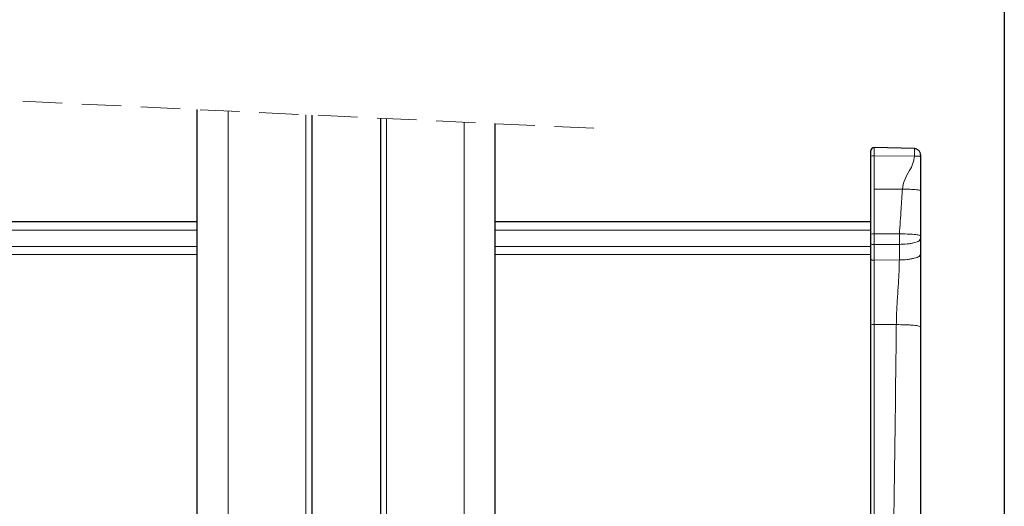
# Model space of a CAD drawing. Units: millimetres. Extents: x 0 to 841, y 0 to 594.
# Drawn here: x 540 to 572, y 104 to 120 of the extents above; entities that cross this region are included whole.
import ezdxf

# ---------------------------------------------------------------- set-up
doc = ezdxf.new("R2010")
doc.units = ezdxf.units.MM
doc.linetypes.add('HIDDEN', pattern=[1.905, 1.27, -0.635])
doc.layers.add('ZEICHNUNGSKOPF', color=7, linetype='Continuous')
doc.styles.add('SLDTEXTSTYLE0', font='TXT', dxfattribs={"width": 0.605})
doc.dimstyles.new('SLDDIMSTYLE1', dxfattribs={"dimtxt": 3.5, "dimasz": 3.5, "dimexe": 0, "dimexo": 0.0625, "dimgap": 0.875, "dimtad": 1, "dimdec": 1, "dimlfac": 5, "dimrnd": 1e-09, "dimzin": 12, "dimdsep": 46, "dimtxsty": 'SLDTEXTSTYLE0', "dimsah": 1, "dimcen": 0.09, "dimadec": 0, "dimazin": 3, "dimtfac": 1, "dimtofl": 0, "dimtmove": 0, "dimatfit": 3, "dimfxl": 1, "dimfrac": 2, "dimtolj": 1, "dimtzin": 12, "dimarcsym": 0})

# ---------------------------------------------------------------- blocks, each defined once
blk = doc.blocks.new('_D_2')
at = {"layer": 'ZEICHNUNGSKOPF'}
for p, q in [((571.948, 366.917), (571.948, 43.409)), ((550.742, 81.382), (550.742, 43.409)), ((571.948, 44.409), (550.742, 44.409))]:
    blk.add_line(p, q, dxfattribs=at)
for points in [[(550.742, 44.409), (554.242, 44.009), (554.242, 44.809)], [(571.948, 44.409), (568.448, 44.809), (568.448, 44.009)]]:
    blk.add_solid(points, dxfattribs=at)
at = {"layer": 'ZEICHNUNGSKOPF', "insert": (558.404, 48.921), "char_height": 3.5, "attachment_point": 1, "style": 'SLDTEXTSTYLE0'}
blk.add_mtext('V2', dxfattribs=at)

msp = doc.modelspace()

# ---------------------------------------------------------------- linework, layer by layer
at = {"color": 7, "linetype": 'HIDDEN', "lineweight": 18}
msp.add_line((558.72322122, 116.52963264), (516.43572122, 118.52963264), dxfattribs=at)
at = {"color": 7, "linetype": 'Continuous', "lineweight": 25}
for p, q in [((545.94822284, 101.98465402), (545.94822284, 117.13383014)), ((549.64822289, 101.98465402), (549.64822289, 116.95884283)), ((551.84821841, 116.85478504), (551.84821841, 101.98465402)), ((555.54821845, 101.98465402), (555.54821845, 116.67979772)), ((567.6482236, 115.63124473), (567.6482236, 115.81139381)), ((569.05834433, 115.87711389), (567.75083896, 115.91136272)), ((567.6482236, 113.12236602), (567.6482236, 115.63124473)), ((569.24822089, 115.61956222), (569.24822089, 114.51768691)), ((569.24822089, 114.51768691), (569.24822089, 113.06823308)), ((545.94822284, 113.51404006), (394.3482196, 113.51404006)), ((567.6482236, 113.51404006), (555.54821845, 113.51404006)), ((567.6482236, 112.81190927), (567.6482236, 113.12236602)), ((569.24822089, 113.06823308), (569.24822089, 112.97267492)), ((569.24822089, 112.97267492), (569.24822089, 112.4703985)), ((567.6482236, 112.30963285), (567.6482236, 112.81190927)), ((567.6482236, 110.19826944), (567.6482236, 112.30963285)), ((569.24822089, 112.4703985), (569.24822089, 110.13563688)), ((567.6482236, 101.01404006), (567.6482236, 110.19826944)), ((569.24822089, 110.13563688), (569.24822089, 100.67084844))]:
    msp.add_line(p, q, dxfattribs=at)
at = {"color": 7, "linetype": 'Continuous', "lineweight": 18}
for p, q in [((546.94822189, 101.98465402), (546.94822189, 117.08653982)), ((549.4482195, 101.98465402), (549.4482195, 116.96829612)), ((552.04822179, 101.98465402), (552.04822179, 116.84533174)), ((554.54821941, 101.98465402), (554.54821941, 116.72708805)), ((567.75083896, 115.91136272), (567.75083896, 115.63995893)), ((569.05345675, 115.6369787), (569.05345675, 115.87533767)), ((567.75083896, 115.63995893), (567.75083896, 114.5734411)), ((567.75083896, 115.63995893), (569.05345675, 115.6369787)), ((567.75083896, 114.5734411), (567.75083896, 113.13108022)), ((568.66392847, 114.56996019), (567.75083896, 114.5734411)), ((545.94822284, 113.24564035), (394.3482196, 113.24564035)), ((567.6482236, 113.24564035), (555.54821845, 113.24564035)), ((567.75083896, 113.13108022), (567.75083896, 112.78602893)), ((567.75083896, 113.13108022), (568.56654641, 113.12922056)), ((568.56654641, 112.79156024), (568.56654641, 113.12922056)), ((545.94822284, 112.71925981), (394.3482196, 112.71925981)), ((567.6482236, 112.71925981), (555.54821845, 112.71925981)), ((567.75083896, 112.78602893), (568.56654641, 112.79156024)), ((567.75083896, 112.78602893), (567.75083896, 112.28375251)), ((568.56654641, 112.28928382), (568.56654641, 112.79156024)), ((545.94822284, 112.46175582), (394.3482196, 112.46175582)), ((567.6482236, 112.46175582), (555.54821845, 112.46175582)), ((567.75083896, 112.28375251), (568.56654641, 112.28928382)), ((567.75083896, 112.28375251), (567.75083896, 110.20698364)), ((567.75083896, 110.20698364), (567.75083896, 101.03136117)), ((567.75083896, 110.20698364), (568.46916434, 110.20533855))]:
    msp.add_line(p, q, dxfattribs=at)
at = {"color": 7, "linetype": 'Continuous', "lineweight": 25}
msp.add_arc((567.74822209, 115.81139848), 0.09999849, 88.50045098, 180.00267488, dxfattribs=at)
at = {"color": 7, "linetype": 'Continuous', "lineweight": 18}
for centre, radius, start, end in [((567.72491415, 115.33670212), 0.30436292, 85.113779074, 104.594159331), ((567.72491415, 112.82782341), 0.30436292, 85.113779074, 104.594159331), ((567.72631846, 112.90518006), 0.12164805, 230.060844637, 281.628738586), ((567.72632873, 112.40294439), 0.12168589, 230.069451321, 281.620131903), ((567.72499924, 109.9027248), 0.30535411, 85.145702558, 104.562235847)]:
    msp.add_arc(centre, radius, start, end, dxfattribs=at)
at = {"color": 7, "linetype": 'Continuous', "lineweight": 25}
for points, knots in [([(569.24822089, 115.67535217), (569.24558927, 115.69997565), (569.2415274, 115.73798167), (569.21744763, 115.78405617), (569.19251787, 115.81625695), (569.16147014, 115.84259646), (569.11626502, 115.8686615), (569.07818873, 115.87380728), (569.05345675, 115.87714965)], [0, 0, 0, 0, 0.237767824, 0.3669914841, 0.4992590719, 0.6314355313, 0.7606035575, 1, 1, 1, 1]), ([(569.24822089, 115.67311103), (569.24822089, 115.67546377), (569.24822089, 115.67890187), (569.24822089, 115.67277631), (569.24822089, 115.66658738), (569.24822089, 115.65368055), (569.24822089, 115.63785118), (569.24822089, 115.62599227), (569.24822089, 115.61956222)], [0, 0, 0, 0, 0.0672447013, 0.098265896, 0.2188824663, 0.4271676301, 0.6894026975, 1, 1, 1, 1])]:
    msp.add_open_spline(points, degree=3, knots=knots, dxfattribs=at)
at = {"color": 7, "linetype": 'Continuous', "lineweight": 18}
for points, knots in [([(568.66392847, 114.56996019), (568.68316, 114.67174664), (568.72340646, 114.88475854), (568.88322502, 115.14362375), (569.01690389, 115.39131248), (569.04160417, 115.55731932), (569.05345675, 115.6369787)], [0, 0, 0, 0, 0.2691895388, 0.5633419007, 0.7904669872, 1, 1, 1, 1]), ([(569.05345675, 115.6369787), (569.07752273, 115.63673822), (569.1132192, 115.63638153), (569.15920161, 115.634145), (569.18962172, 115.63218673), (569.21418698, 115.62910231), (569.23392542, 115.62726264), (569.24377351, 115.62195785), (569.24822089, 115.61956222)], [0, 0, 0, 0, 0.3669546827, 0.5442946667, 0.7023733866, 0.8309863109, 0.9236737007, 1, 1, 1, 1]), ([(568.56654641, 113.12922056), (568.58629144, 113.39811592), (568.62154228, 113.87817523), (568.65097978, 114.35862464), (568.66392847, 114.56996019)], [0, 0, 0, 0, 0.56012945217, 1, 1, 1, 1]), ([(568.66392847, 114.56996019), (568.74498025, 114.56962821), (568.89660973, 114.56900715), (569.07839984, 114.55081352), (569.19830716, 114.54707412), (569.2379472, 114.52373565), (569.24822089, 114.51768691)], [0, 0, 0, 0, 0.4105317837, 0.76801176886, 0.93987458967, 1, 1, 1, 1]), ([(569.24822089, 113.06823308), (569.23265226, 113.07662149), (569.19818624, 113.09519185), (569.12910074, 113.10165769), (569.04312374, 113.11242465), (568.93664788, 113.11926905), (568.77571343, 113.12711963), (568.65077349, 113.12837456), (568.56654641, 113.12922056)], [0, 0, 0, 0, 0.0763448046, 0.1690131011, 0.2976447005, 0.4556994089, 0.6330648473, 1, 1, 1, 1]), ([(569.24822089, 112.97267492), (569.23455913, 112.94826446), (569.2090247, 112.90264025), (569.13026794, 112.87142819), (569.04451229, 112.84273753), (568.93721068, 112.82084076), (568.7764391, 112.79808778), (568.65094615, 112.79418503), (568.56654641, 112.79156024)], [0, 0, 0, 0, 0.1109903452, 0.2074458538, 0.3340137995, 0.4858185828, 0.6541894886, 1, 1, 1, 1]), ([(568.46916434, 110.20533855), (568.4727247, 110.38034406), (568.47985197, 110.73067688), (568.51769215, 111.25379906), (568.55567048, 111.77301116), (568.56294167, 112.11816933), (568.56654641, 112.28928382)], [0, 0, 0, 0, 0.2516268093, 0.5037163053, 0.7539640001, 1, 1, 1, 1]), ([(569.24822089, 112.4703985), (569.23455913, 112.44598804), (569.2090247, 112.40036383), (569.13026794, 112.36915177), (569.04451229, 112.34046111), (568.93721068, 112.31856434), (568.7764391, 112.29581136), (568.65094615, 112.29190861), (568.56654641, 112.28928382)], [0, 0, 0, 0, 0.1109903452, 0.2074458538, 0.3340137995, 0.4858185828, 0.6541894886, 1, 1, 1, 1]), ([(568.3269715, 101.01626928), (568.34892873, 102.05176075), (568.41387288, 105.11449273), (568.44714279, 108.17775021), (568.46916434, 110.20533855)], [0, 0, 0, 0, 0.3380940536, 1, 1, 1, 1]), ([(569.24822089, 110.13563688), (569.23042796, 110.14522779), (569.19104017, 110.16645897), (569.11208416, 110.17384623), (569.01382374, 110.18613171), (568.89214036, 110.19398611), (568.70821162, 110.20291922), (568.56542411, 110.20436433), (568.46916434, 110.20533855)], [0, 0, 0, 0, 0.076351926, 0.1690184152, 0.2976416224, 0.4557034274, 0.6330640875, 1, 1, 1, 1])]:
    msp.add_open_spline(points, degree=3, knots=knots, dxfattribs=at)

# ---------------------------------------------------------------- dimensions: what is measured, and where the dimension line sits
at = {"layer": 'ZEICHNUNGSKOPF'}
dim = msp.add_linear_dim(base=(550.74204556, 44.4092314), p1=(571.94822122, 366.91671569), p2=(550.74204556, 81.38226914), dimstyle='SLDDIMSTYLE1', dxfattribs=at)
dim.commit()
dim.dimension.update_dxf_attribs({"geometry": '_D_2', "text_midpoint": (561.34513339, 44.4092314), "dimtype": 160})

doc.saveas('drawing.dxf')
